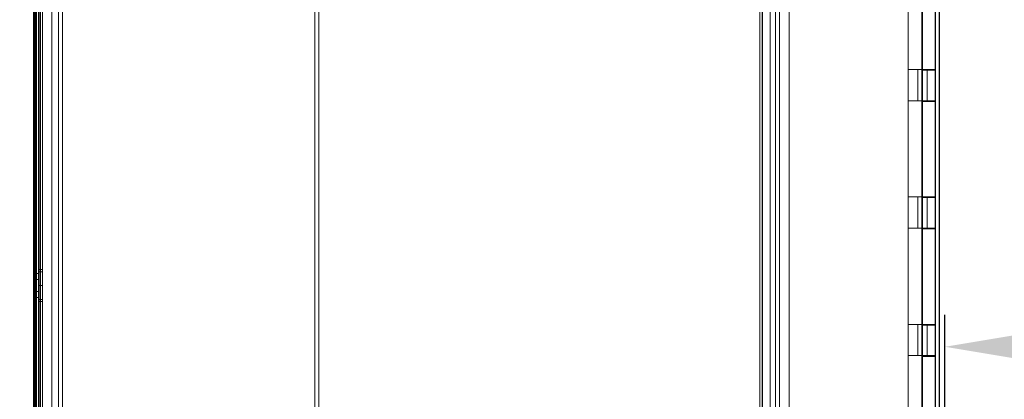
# Model space of a CAD drawing. Units: inches. Extents: x 97 to 271, y 0 to 190.
# Drawn here: x 210 to 218, y 124 to 127 of the extents above; entities that cross this region are included whole.
import ezdxf

# ---------------------------------------------------------------- set-up
doc = ezdxf.new("R2010")
doc.units = ezdxf.units.IN
doc.header["$LTSCALE"] = 6
doc.header["$MEASUREMENT"] = 0
doc.layers.add('DIMS-END', color=7, linetype='Continuous')
doc.layers.add('ENDVIEW', color=7, linetype='Continuous')
doc.layers.add('INSIDE BACK', color=123, linetype='Continuous', lineweight=9)
doc.styles.get("Standard").update_dxf_attribs({"font": 'arial.ttf'})
doc.dimstyles.get("Standard").update_dxf_attribs({"dimtxt": 1.3, "dimasz": 1.8, "dimexe": 0.25, "dimexo": 0.25, "dimgap": 0.09, "dimtad": 0, "dimtih": 1, "dimtoh": 1, "dimdec": 4, "dimzin": 0, "dimdsep": 46, "dimlunit": 5, "dimtxsty": 'Standard', "dimcen": 1, "dimadec": 0, "dimazin": 0, "dimtfac": 1, "dimtdec": 4, "dimtofl": 0, "dimtmove": 0, "dimatfit": 3, "dimfxl": 1, "dimfrac": 2, "dimtolj": 1, "dimtzin": 0, "dimarcsym": 0})

# ---------------------------------------------------------------- blocks, each defined once
blk = doc.blocks.new('HTPT 5R F 74H 35D 6_5-16TK STANDARD 08-23 146351_NEW Section_IMPORT_dwg_A$C565B6C03-flat-1-7035442-CASE _1_ X SEC PAGE _2_ R')
at = {"layer": 'INSIDE BACK', "flags": 128}
for points in [[(-27.9475, -79.1149), (-27.9475, -79.2399), (-27.9475, -79.1149), (-27.9475, -79.2399), (-27.9475, -79.1149), (-27.9475, -79.2399), (-27.9475, -79.1149), (-27.9475, -79.2399), (-27.9475, -79.1149), (-27.9475, -79.2399), (-27.9475, -79.1149), (-27.9475, -79.2399), (-27.9475, -79.1149), (-27.9475, -79.2399), (-27.9475, -79.1149), (-27.9475, -79.2399), (-27.9475, -79.1149), (-27.9475, -79.2399), (-27.9475, -79.1149), (-27.9475, -79.2399), (-27.9475, -79.1149), (-27.9475, -79.2399), (-27.9475, -79.1149), (-27.9475, -79.2399), (-27.9475, -79.1149), (-27.9475, -79.2399), (-27.9475, -79.1149), (-27.9475, -79.2399), (-27.9475, -79.1149), (-27.9475, -79.2399), (-27.9475, -79.1149), (-27.9475, -79.2399), (-27.9475, -79.1149), (-27.9475, -79.2399), (-27.9475, -79.1149), (-27.9475, -79.2399), (-27.9475, -79.1149), (-27.9475, -79.2399), (-27.9475, -79.1149), (-27.9475, -79.2399), (-27.9475, -79.1149), (-27.9475, -79.2399), (-27.9475, -79.1149), (-27.9475, -79.2399), (-27.9475, -79.1149), (-27.9475, -79.2399), (-27.9475, -79.1149), (-27.9475, -79.2399), (-27.9475, -79.1149), (-27.9475, -79.2399), (-27.9475, -79.1149), (-27.9475, -79.2399), (-27.9475, -79.1149), (-27.9475, -79.2399), (-27.9475, -79.1149), (-27.9475, -79.2399), (-27.9475, -79.1149), (-27.9475, -79.2399), (-27.9475, -79.1149), (-27.9475, -79.2399), (-27.9475, -79.1149), (-27.9475, -79.2399), (-27.9475, -79.1149), (-27.9475, -79.2399), (-27.9475, -79.1149), (-27.9475, -79.2399), (-27.9475, -79.1149), (-27.9475, -79.2399), (-27.9475, -79.1149), (-27.9475, -79.2399), (-27.9475, -79.1149), (-27.9475, -79.2399), (-27.9475, -79.1149), (-27.9475, -79.2399), (-27.9475, -79.1149), (-27.9475, -79.2399), (-27.9475, -79.1149), (-27.9475, -79.2399), (-27.9475, -79.1149), (-27.9475, -79.2399), (-27.9475, -79.1149), (-27.9475, -79.2399), (-27.9475, -79.1149), (-27.9475, -79.2399), (-27.9475, -79.1149), (-27.9475, -79.2399), (-27.9475, -79.1149), (-27.9475, -79.2399), (-27.9475, -79.1149), (-27.9475, -79.2399), (-27.9475, -79.1149), (-27.9475, -79.2399), (-27.9475, -79.1149), (-27.9475, -79.2399), (-27.9475, -79.1149), (-27.9475, -79.2399), (-27.9475, -79.1149), (-27.9475, -79.2399), (-27.9475, -79.1149), (-27.9475, -79.2399), (-27.9475, -79.1149), (-27.9475, -79.2399), (-27.9475, -79.1149), (-27.9475, -79.2399), (-27.9475, -79.1149), (-27.9475, -79.2399), (-27.9475, -79.1149), (-27.9475, -79.2399), (-27.9475, -79.1149), (-27.9475, -79.2399), (-27.9475, -79.1149), (-27.9475, -79.2399), (-27.9475, -79.1149), (-27.9475, -79.2399), (-27.9475, -79.1149), (-27.9475, -79.2399), (-27.9475, -79.1149), (-27.9475, -79.2399), (-27.9475, -79.1149), (-27.9475, -79.2399), (-27.9475, -79.1149), (-27.9475, -79.2399), (-27.9475, -79.1149), (-27.9475, -79.2399), (-27.9475, -79.1149), (-27.9475, -79.2399), (-27.9475, -79.1149), (-27.9475, -79.2399), (-27.9475, -79.1149), (-27.9475, -79.2399), (-27.9475, -79.1149), (-27.9475, -79.2399), (-27.9475, -79.1149), (-27.9475, -79.2399), (-27.9475, -79.1149), (-27.9475, -79.2399), (-27.9475, -79.1149), (-27.9475, -79.2399), (-27.9475, -79.1149), (-27.9475, -79.2399)], [(-27.9475, -79.6077), (-27.9475, -79.7327), (-27.9475, -79.6077), (-27.9475, -79.7327), (-27.9475, -79.6077), (-27.9475, -79.7327), (-27.9475, -79.6077), (-27.9475, -79.7327), (-27.9475, -79.6077), (-27.9475, -79.7327), (-27.9475, -79.6077), (-27.9475, -79.7327), (-27.9475, -79.6077), (-27.9475, -79.7327), (-27.9475, -79.6077), (-27.9475, -79.7327), (-27.9475, -79.6077), (-27.9475, -79.7327), (-27.9475, -79.6077), (-27.9475, -79.7327), (-27.9475, -79.6077), (-27.9475, -79.7327), (-27.9475, -79.6077), (-27.9475, -79.7327), (-27.9475, -79.6077), (-27.9475, -79.7327), (-27.9475, -79.6077), (-27.9475, -79.7327), (-27.9475, -79.6077), (-27.9475, -79.7327), (-27.9475, -79.6077), (-27.9475, -79.7327), (-27.9475, -79.6077), (-27.9475, -79.7327), (-27.9475, -79.6077), (-27.9475, -79.7327), (-27.9475, -79.6077), (-27.9475, -79.7327), (-27.9475, -79.6077), (-27.9475, -79.7327), (-27.9475, -79.6077), (-27.9475, -79.7327), (-27.9475, -79.6077), (-27.9475, -79.7327), (-27.9475, -79.6077), (-27.9475, -79.7327), (-27.9475, -79.6077), (-27.9475, -79.7327), (-27.9475, -79.6077), (-27.9475, -79.7327), (-27.9475, -79.6077), (-27.9475, -79.7327), (-27.9475, -79.6077), (-27.9475, -79.7327), (-27.9475, -79.6077), (-27.9475, -79.7327), (-27.9475, -79.6077), (-27.9475, -79.7327), (-27.9475, -79.6077), (-27.9475, -79.7327), (-27.9475, -79.6077), (-27.9475, -79.7327), (-27.9475, -79.6077), (-27.9475, -79.7327), (-27.9475, -79.6077), (-27.9475, -79.7327), (-27.9475, -79.6077), (-27.9475, -79.7327), (-27.9475, -79.6077), (-27.9475, -79.7327), (-27.9475, -79.6077), (-27.9475, -79.7327), (-27.9475, -79.6077), (-27.9475, -79.7327), (-27.9475, -79.6077), (-27.9475, -79.7327), (-27.9475, -79.6077), (-27.9475, -79.7327), (-27.9475, -79.6077), (-27.9475, -79.7327), (-27.9475, -79.6077), (-27.9475, -79.7327), (-27.9475, -79.6077), (-27.9475, -79.7327), (-27.9475, -79.6077), (-27.9475, -79.7327), (-27.9475, -79.6077), (-27.9475, -79.7327), (-27.9475, -79.6077), (-27.9475, -79.7327), (-27.9475, -79.6077), (-27.9475, -79.7327), (-27.9475, -79.6077), (-27.9475, -79.7327), (-27.9475, -79.6077), (-27.9475, -79.7327), (-27.9475, -79.6077), (-27.9475, -79.7327), (-27.9475, -79.6077), (-27.9475, -79.7327), (-27.9475, -79.6077), (-27.9475, -79.7327), (-27.9475, -79.6077), (-27.9475, -79.7327), (-27.9475, -79.6077), (-27.9475, -79.7327), (-27.9475, -79.6077), (-27.9475, -79.7327), (-27.9475, -79.6077), (-27.9475, -79.7327), (-27.9475, -79.6077), (-27.9475, -79.7327), (-27.9475, -79.6077), (-27.9475, -79.7327), (-27.9475, -79.6077), (-27.9475, -79.7327), (-27.9475, -79.6077), (-27.9475, -79.7327), (-27.9475, -79.6077), (-27.9475, -79.7327), (-27.9475, -79.6077), (-27.9475, -79.7327), (-27.9475, -79.6077), (-27.9475, -79.7327), (-27.9475, -79.6077), (-27.9475, -79.7327), (-27.9475, -79.6077), (-27.9475, -79.7327), (-27.9475, -79.6077), (-27.9475, -79.7327), (-27.9475, -79.6077), (-27.9475, -79.7327), (-27.9475, -79.6077), (-27.9475, -79.7327), (-27.9475, -79.6077), (-27.9475, -79.7327), (-27.9475, -79.6077), (-27.9475, -79.7327), (-27.9475, -79.6077), (-27.9475, -79.7327)], [(-27.9475, -80.1004), (-27.9475, -80.2254), (-27.9475, -80.1004), (-27.9475, -80.2254), (-27.9475, -80.1004), (-27.9475, -80.2254), (-27.9475, -80.1004), (-27.9475, -80.2254), (-27.9475, -80.1004), (-27.9475, -80.2254), (-27.9475, -80.1004), (-27.9475, -80.2254), (-27.9475, -80.1004), (-27.9475, -80.2254), (-27.9475, -80.1004), (-27.9475, -80.2254), (-27.9475, -80.1004), (-27.9475, -80.2254), (-27.9475, -80.1004), (-27.9475, -80.2254), (-27.9475, -80.1004), (-27.9475, -80.2254), (-27.9475, -80.1004), (-27.9475, -80.2254), (-27.9475, -80.1004), (-27.9475, -80.2254), (-27.9475, -80.1004), (-27.9475, -80.2254), (-27.9475, -80.1004), (-27.9475, -80.2254), (-27.9475, -80.1004), (-27.9475, -80.2254), (-27.9475, -80.1004), (-27.9475, -80.2254), (-27.9475, -80.1004), (-27.9475, -80.2254), (-27.9475, -80.1004), (-27.9475, -80.2254), (-27.9475, -80.1004), (-27.9475, -80.2254), (-27.9475, -80.1004), (-27.9475, -80.2254), (-27.9475, -80.1004), (-27.9475, -80.2254), (-27.9475, -80.1004), (-27.9475, -80.2254), (-27.9475, -80.1004), (-27.9475, -80.2254), (-27.9475, -80.1004), (-27.9475, -80.2254), (-27.9475, -80.1004), (-27.9475, -80.2254), (-27.9475, -80.1004), (-27.9475, -80.2254), (-27.9475, -80.1004), (-27.9475, -80.2254), (-27.9475, -80.1004), (-27.9475, -80.2254), (-27.9475, -80.1004), (-27.9475, -80.2254), (-27.9475, -80.1004), (-27.9475, -80.2254), (-27.9475, -80.1004), (-27.9475, -80.2254), (-27.9475, -80.1004), (-27.9475, -80.2254), (-27.9475, -80.1004), (-27.9475, -80.2254), (-27.9475, -80.1004), (-27.9475, -80.2254), (-27.9475, -80.1004), (-27.9475, -80.2254), (-27.9475, -80.1004), (-27.9475, -80.2254), (-27.9475, -80.1004), (-27.9475, -80.2254), (-27.9475, -80.1004), (-27.9475, -80.2254), (-27.9475, -80.1004), (-27.9475, -80.2254), (-27.9475, -80.1004), (-27.9475, -80.2254), (-27.9475, -80.1004), (-27.9475, -80.2254), (-27.9475, -80.1004), (-27.9475, -80.2254), (-27.9475, -80.1004), (-27.9475, -80.2254), (-27.9475, -80.1004), (-27.9475, -80.2254), (-27.9475, -80.1004), (-27.9475, -80.2254), (-27.9475, -80.1004), (-27.9475, -80.2254), (-27.9475, -80.1004), (-27.9475, -80.2254), (-27.9475, -80.1004), (-27.9475, -80.2254), (-27.9475, -80.1004), (-27.9475, -80.2254), (-27.9475, -80.1004), (-27.9475, -80.2254), (-27.9475, -80.1004), (-27.9475, -80.2254), (-27.9475, -80.1004), (-27.9475, -80.2254), (-27.9475, -80.1004), (-27.9475, -80.2254), (-27.9475, -80.1004), (-27.9475, -80.2254), (-27.9475, -80.1004), (-27.9475, -80.2254), (-27.9475, -80.1004), (-27.9475, -80.2254), (-27.9475, -80.1004), (-27.9475, -80.2254), (-27.9475, -80.1004), (-27.9475, -80.2254), (-27.9475, -80.1004), (-27.9475, -80.2254), (-27.9475, -80.1004), (-27.9475, -80.2254), (-27.9475, -80.1004), (-27.9475, -80.2254), (-27.9475, -80.1004), (-27.9475, -80.2254), (-27.9475, -80.1004), (-27.9475, -80.2254), (-27.9475, -80.1004), (-27.9475, -80.2254), (-27.9475, -80.1004), (-27.9475, -80.2254), (-27.9475, -80.1004), (-27.9475, -80.2254), (-27.9475, -80.1004), (-27.9475, -80.2254), (-27.9475, -80.1004), (-27.9475, -80.2254), (-27.9475, -80.1004), (-27.9475, -80.2254)], [(-27.9475, -80.5931), (-27.9475, -80.7181), (-27.9475, -80.5931), (-27.9475, -80.7181), (-27.9475, -80.5931), (-27.9475, -80.7181), (-27.9475, -80.5931), (-27.9475, -80.7181), (-27.9475, -80.5931), (-27.9475, -80.7181), (-27.9475, -80.5931), (-27.9475, -80.7181), (-27.9475, -80.5931), (-27.9475, -80.7181), (-27.9475, -80.5931), (-27.9475, -80.7181), (-27.9475, -80.5931), (-27.9475, -80.7181), (-27.9475, -80.5931), (-27.9475, -80.7181), (-27.9475, -80.5931), (-27.9475, -80.7181), (-27.9475, -80.5931), (-27.9475, -80.7181), (-27.9475, -80.5931), (-27.9475, -80.7181), (-27.9475, -80.5931), (-27.9475, -80.7181), (-27.9475, -80.5931), (-27.9475, -80.7181), (-27.9475, -80.5931), (-27.9475, -80.7181), (-27.9475, -80.5931), (-27.9475, -80.7181), (-27.9475, -80.5931), (-27.9475, -80.7181), (-27.9475, -80.5931), (-27.9475, -80.7181), (-27.9475, -80.5931), (-27.9475, -80.7181), (-27.9475, -80.5931), (-27.9475, -80.7181), (-27.9475, -80.5931), (-27.9475, -80.7181), (-27.9475, -80.5931), (-27.9475, -80.7181), (-27.9475, -80.5931), (-27.9475, -80.7181), (-27.9475, -80.5931), (-27.9475, -80.7181), (-27.9475, -80.5931), (-27.9475, -80.7181), (-27.9475, -80.5931), (-27.9475, -80.7181), (-27.9475, -80.5931), (-27.9475, -80.7181), (-27.9475, -80.5931), (-27.9475, -80.7181), (-27.9475, -80.5931), (-27.9475, -80.7181), (-27.9475, -80.5931), (-27.9475, -80.7181), (-27.9475, -80.5931), (-27.9475, -80.7181), (-27.9475, -80.5931), (-27.9475, -80.7181), (-27.9475, -80.5931), (-27.9475, -80.7181), (-27.9475, -80.5931), (-27.9475, -80.7181), (-27.9475, -80.5931), (-27.9475, -80.7181), (-27.9475, -80.5931), (-27.9475, -80.7181), (-27.9475, -80.5931), (-27.9475, -80.7181), (-27.9475, -80.5931), (-27.9475, -80.7181), (-27.9475, -80.5931), (-27.9475, -80.7181), (-27.9475, -80.5931), (-27.9475, -80.7181), (-27.9475, -80.5931), (-27.9475, -80.7181), (-27.9475, -80.5931), (-27.9475, -80.7181), (-27.9475, -80.5931), (-27.9475, -80.7181), (-27.9475, -80.5931), (-27.9475, -80.7181), (-27.9475, -80.5931), (-27.9475, -80.7181), (-27.9475, -80.5931), (-27.9475, -80.7181), (-27.9475, -80.5931), (-27.9475, -80.7181), (-27.9475, -80.5931), (-27.9475, -80.7181), (-27.9475, -80.5931), (-27.9475, -80.7181), (-27.9475, -80.5931), (-27.9475, -80.7181), (-27.9475, -80.5931), (-27.9475, -80.7181), (-27.9475, -80.5931), (-27.9475, -80.7181), (-27.9475, -80.5931), (-27.9475, -80.7181), (-27.9475, -80.5931), (-27.9475, -80.7181), (-27.9475, -80.5931), (-27.9475, -80.7181), (-27.9475, -80.5931), (-27.9475, -80.7181), (-27.9475, -80.5931), (-27.9475, -80.7181), (-27.9475, -80.5931), (-27.9475, -80.7181), (-27.9475, -80.5931), (-27.9475, -80.7181), (-27.9475, -80.5931), (-27.9475, -80.7181), (-27.9475, -80.5931), (-27.9475, -80.7181), (-27.9475, -80.5931), (-27.9475, -80.7181), (-27.9475, -80.5931), (-27.9475, -80.7181), (-27.9475, -80.5931), (-27.9475, -80.7181), (-27.9475, -80.5931), (-27.9475, -80.7181), (-27.9475, -80.5931), (-27.9475, -80.7181), (-27.9475, -80.5931), (-27.9475, -80.7181), (-27.9475, -80.5931), (-27.9475, -80.7181), (-27.9475, -80.5931), (-27.9475, -80.7181)]]:
    blk.add_lwpolyline(points, close=True, dxfattribs=at)
blk = doc.blocks.new('*D183')
at = {"layer": 'DIMS-END', "color": 0, "lineweight": -2, "transparency": 16777216}
for p, q in [((210.2961, 179.7405), (190.6828, 179.7405)), ((190.9328, 177.9405), (190.9328, 150.259)), ((190.9328, 107.5298), (190.9328, 142.2071)), ((214.062, 105.7298), (190.6828, 105.7298))]:
    blk.add_line(p, q, dxfattribs=at)
at = {"layer": 'DIMS-END', "color": 0, "transparency": 16777216}
for points in [[(190.6328, 177.9405), (191.2328, 177.9405), (190.9328, 179.7405)], [(190.6328, 107.5298), (191.2328, 107.5298), (190.9328, 105.7298)]]:
    blk.add_solid(points, dxfattribs=at)
at = {"layer": 'DIMS-END', "color": 0, "transparency": 16777216, "insert": (190.9328, 146.233), "char_height": 1.3, "attachment_point": 5}
blk.add_mtext('\\A1;74 in\\P [188.0 cm]\\PCASE\\PHEIGHT', dxfattribs=at)
blk = doc.blocks.new('*D184')
at = {"layer": 'DIMS-END', "color": 0, "lineweight": -2, "transparency": 16777216}
for p, q in [((217.7272, 137.2842), (200.7122, 137.2842)), ((200.9622, 135.4842), (200.9622, 133.265)), ((200.9622, 122.8195), (200.9622, 125.1901)), ((217.2939, 121.0195), (200.7122, 121.0195))]:
    blk.add_line(p, q, dxfattribs=at)
at = {"layer": 'DIMS-END', "color": 0, "transparency": 16777216}
for points in [[(200.6622, 135.4842), (201.2622, 135.4842), (200.9622, 137.2842)], [(200.6622, 122.8195), (201.2622, 122.8195), (200.9622, 121.0195)]]:
    blk.add_solid(points, dxfattribs=at)
at = {"layer": 'DIMS-END', "color": 0, "transparency": 16777216, "insert": (200.9622, 129.2275), "char_height": 1.3, "attachment_point": 5}
blk.add_mtext('\\A1;16 1/4 in\\P [41.3 cm]\\PINTERIOR\\PHEIGHT', dxfattribs=at)
blk = doc.blocks.new('*D187')
at = {"layer": 'DIMS-END', "color": 0, "lineweight": -2, "transparency": 16777216}
for p, q in [((217.5209, 121.1754), (217.5209, 124.4932)), ((240.5504, 123.2966), (240.5504, 124.4932)), ((219.3209, 124.2432), (224.8114, 124.2432)), ((238.7504, 124.2432), (232.8472, 124.2432))]:
    blk.add_line(p, q, dxfattribs=at)
at = {"layer": 'DIMS-END', "color": 0, "transparency": 16777216}
for points in [[(219.3209, 124.5432), (219.3209, 123.9432), (217.5209, 124.2432)], [(238.7504, 124.5432), (238.7504, 123.9432), (240.5504, 124.2432)]]:
    blk.add_solid(points, dxfattribs=at)
at = {"layer": 'DIMS-END', "color": 0, "transparency": 16777216, "insert": (228.8293, 124.2432), "char_height": 1.3, "attachment_point": 5}
blk.add_mtext('\\A1;23 in\\P [58.5 cm]', dxfattribs=at)

msp = doc.modelspace()

# ---------------------------------------------------------------- linework, layer by layer
at = {"layer": 'ENDVIEW', "lineweight": 9, "flags": 128}
for points in [[(210.41153, 180.16694), (210.41153, 112.13163), (245.79536, 112.13163), (245.79536, 126.47092), (245.79536, 112.13163), (210.41153, 112.13163), (210.41153, 180.17012)], [(239.09792, 180.16278), (210.42551, 180.16278), (210.42551, 112.10129), (245.81012, 112.10129), (245.81012, 126.44524)], [(229.13309, 137.37143), (232.16294, 140.40127), (232.07312, 140.49109), (232.09893, 140.5169), (232.20288, 140.41295), (232.28101, 140.49109), (233.68301, 140.49109), (233.68301, 145.5231), (210.68051, 145.5231), (210.68051, 145.39609), (210.5535, 145.39609), (210.5535, 117.14929), (210.71701, 117.14929), (210.71701, 117.11279), (210.53351, 117.11279), (210.53351, 112.22329)], [(210.41909, 112.64858), (210.41909, 145.07335)], [(210.41909, 145.07335), (210.41909, 112.64858)], [(210.44884, 112.64858), (210.44884, 145.07335), (210.44884, 112.64858), (210.44884, 145.07335)], [(210.45197, 145.07335), (210.45197, 112.64858)], [(210.48172, 112.64858), (210.48172, 145.07335), (210.45197, 145.07335), (210.45197, 112.64858), (210.45197, 145.07335), (210.48172, 145.07335), (210.48172, 112.64858)], [(210.45197, 112.64858), (210.45197, 145.07335), (210.45197, 112.64858)], [(210.48172, 112.64858), (210.48172, 145.07335), (210.48172, 112.64858)], [(210.60651, 112.25329), (210.60651, 140.41229), (211.60651, 140.41229), (211.60651, 139.41229), (212.60651, 139.41229)], [(212.57651, 139.95129), (212.57651, 140.08166), (212.60651, 140.08166), (212.60651, 113.14929), (210.60651, 113.14929)], [(212.60651, 140.06604), (212.63651, 140.06604), (212.63651, 118.83686), (212.60651, 118.83686)], [(210.42551, 112.13329), (210.42551, 139.87854), (210.45551, 139.87854), (210.45551, 112.13329), (210.45945, 112.60132), (210.48945, 112.60132), (210.48945, 112.13329)], [(210.60651, 139.89416), (210.63651, 139.89416), (210.63651, 112.25329)], [(216.09801, 119.11279), (215.91451, 119.11279), (215.91451, 119.14929), (216.07803, 119.14929), (216.07803, 137.30809), (215.91451, 137.30809), (215.91451, 137.34459), (216.09801, 137.34459)], [(217.44751, 119.22939), (217.44751, 137.30853), (216.09851, 137.30853), (216.19802, 137.31004), (216.20309, 137.31004), (216.2183, 137.31004), (216.24196, 137.31004), (216.27237, 137.31004), (216.30533, 137.31004), (216.25886, 137.31004), (216.21407, 137.31004), (216.17436, 137.31004), (216.14057, 137.31004), (216.11522, 137.31004), (216.10001, 137.31004), (216.09494, 137.31004), (216.09494, 119.237)], [(216.19802, 119.237), (216.19802, 137.31004), (216.09494, 137.31004), (216.09494, 119.237)], [(216.19802, 119.237), (216.19802, 137.31004), (216.20309, 137.31004), (216.2183, 137.31004), (216.24196, 137.31004), (216.27237, 137.31004), (216.30533, 137.31004), (216.25886, 137.31004), (216.21407, 137.31004), (216.17436, 137.31004), (216.14057, 137.31004), (216.11522, 137.31004), (216.10001, 137.31004), (216.09494, 137.31004), (216.09494, 119.237)], [(216.19802, 119.237), (216.19802, 137.31004), (216.09494, 137.31004), (216.09494, 119.237)], [(216.19802, 137.31004), (216.09851, 137.30853), (216.09851, 119.22939)], [(216.19802, 119.237), (216.19802, 137.30853), (216.19802, 119.22939)], [(217.34451, 119.22939), (217.34451, 137.30853), (217.44345, 137.31004), (217.34037, 137.31004)], [(217.44345, 119.237), (217.44345, 137.31004), (217.44345, 136.10517), (217.44345, 135.35572), (217.44345, 135.11153), (217.44345, 134.36123), (217.44345, 134.11705), (217.34451, 134.11471), (217.44751, 134.11471), (217.34037, 134.11705), (217.34037, 134.36123), (217.34037, 135.11153)], [(217.34037, 119.237), (217.34037, 137.31004)], [(217.44345, 119.237), (217.44345, 137.31004), (217.44751, 136.10403), (217.34451, 136.10403), (217.44345, 136.10517), (217.34037, 136.10517), (217.34037, 137.31004), (217.34037, 119.237)], [(217.44394, 137.20611), (217.44394, 119.34137), (217.44394, 137.20611)], [(217.44801, 119.33339), (217.44801, 137.20409)], [(217.47495, 137.2031), (217.47495, 119.34137), (217.47495, 137.20611)], [(217.47801, 137.20409), (217.47801, 119.33339)], [(217.44345, 123.42447), (217.44345, 124.17392), (217.44345, 124.41811), (217.44345, 125.1684), (217.44345, 125.41259), (217.44345, 126.16289), (217.44345, 126.40707), (217.44345, 127.15652), (217.44345, 127.40155), (217.44345, 128.151), (217.44345, 128.39603), (217.44345, 129.14549), (217.44345, 129.38967), (217.44345, 130.13997), (217.44345, 130.38415), (217.44345, 131.1336), (217.44345, 131.37863), (217.44345, 132.12809), (217.44345, 132.37312), (217.44345, 133.12257), (217.44345, 133.36675), (217.44345, 134.11705)], [(217.23306, 123.42447), (217.23306, 124.17392), (217.23306, 124.41811), (217.23306, 125.1684), (217.23306, 125.41259), (217.23306, 126.16289), (217.23306, 126.40707), (217.23306, 127.15652), (217.23306, 127.40155), (217.23306, 128.151), (217.23306, 128.39603), (217.23306, 129.14549), (217.23306, 129.38967), (217.23306, 130.13997), (217.23306, 130.38415), (217.23306, 131.1336), (217.23306, 131.37863), (217.23306, 132.12809)], [(217.23306, 132.12809), (217.23306, 131.37863), (217.23306, 131.1336), (217.23306, 130.38415), (217.23306, 130.13997), (217.23306, 129.38967), (217.23306, 129.14549), (217.23306, 128.39603), (217.23306, 128.151), (217.23306, 127.40155), (217.23306, 127.15652), (217.23306, 126.40707), (217.23306, 126.16289), (217.23306, 125.41259), (217.23306, 125.1684), (217.23306, 124.41811), (217.23306, 124.17392), (217.23306, 123.42447)], [(217.23306, 123.42447), (217.23306, 124.17392), (217.23306, 124.41811), (217.23306, 125.1684), (217.23306, 125.41259), (217.23306, 126.16289), (217.23306, 126.40707), (217.23306, 127.15652), (217.23306, 127.40155), (217.23306, 128.151), (217.23306, 128.39603), (217.23306, 129.14549), (217.23306, 129.38967), (217.23306, 130.13997), (217.23306, 130.38415), (217.23306, 131.1336), (217.23306, 131.37863), (217.23306, 132.12809)], [(217.23306, 132.12809), (217.23306, 131.37863), (217.23306, 131.1336), (217.23306, 130.38415), (217.23306, 130.13997), (217.23306, 129.38967), (217.23306, 129.14549), (217.23306, 128.39603), (217.23306, 128.151), (217.23306, 127.40155), (217.23306, 127.15652), (217.23306, 126.40707), (217.23306, 126.16289), (217.23306, 125.41259), (217.23306, 125.1684), (217.23306, 124.41811), (217.23306, 124.17392), (217.23306, 123.42447)], [(217.44345, 123.42447), (217.44345, 124.17392), (217.44345, 124.41811), (217.44345, 125.1684), (217.44345, 125.41259), (217.44345, 126.16289), (217.44345, 126.40707), (217.44345, 127.15652), (217.44345, 127.40155), (217.44345, 128.151), (217.44345, 128.39603), (217.44345, 129.14549), (217.44345, 129.38967), (217.44345, 130.13997), (217.44345, 130.38415), (217.44345, 131.1336), (217.44345, 131.37863), (217.44345, 132.12809)], [(217.34037, 127.15652), (217.34037, 126.40707), (217.34037, 126.16289), (217.3353, 126.16289), (217.32009, 126.16289), (217.29643, 126.16289), (217.26601, 126.16289), (217.23306, 126.16289), (217.27953, 126.16289), (217.32431, 126.16289), (217.36402, 126.16289), (217.39782, 126.16289), (217.42317, 126.16289), (217.43838, 126.16289), (217.44345, 126.16289), (217.34037, 126.16289), (217.34037, 125.41259), (217.34037, 125.1684), (217.3353, 125.1684), (217.32009, 125.1684), (217.29643, 125.1684), (217.26601, 125.1684), (217.23306, 125.1684), (217.27953, 125.1684), (217.32431, 125.1684), (217.36402, 125.1684), (217.39782, 125.1684), (217.42317, 125.1684), (217.43838, 125.1684), (217.44345, 125.1684), (217.34037, 125.1684), (217.34037, 124.41811), (217.34037, 124.17392), (217.3353, 124.17392), (217.32009, 124.17392), (217.29643, 124.17392), (217.26601, 124.17392), (217.23306, 124.17392), (217.27953, 124.17392), (217.32431, 124.17392), (217.36402, 124.17392), (217.39782, 124.17392), (217.42317, 124.17392), (217.43838, 124.17392), (217.44345, 124.17392), (217.34037, 124.17392), (217.34037, 123.42447)], [(217.44345, 126.16289), (217.34451, 126.15743), (217.44751, 126.15743), (217.34037, 126.16289), (217.34037, 126.40707), (217.34037, 127.15652)], [(217.44345, 126.40707), (217.34037, 126.40707), (217.44345, 126.40707), (217.43838, 126.40707), (217.42317, 126.40707), (217.39782, 126.40707), (217.36402, 126.40707), (217.32431, 126.40707), (217.27953, 126.40707), (217.23306, 126.40707), (217.26601, 126.40707), (217.29643, 126.40707), (217.32009, 126.40707), (217.3353, 126.40707), (217.34451, 126.40209), (217.44751, 126.40209), (217.43838, 126.40707), (217.42317, 126.40707), (217.39782, 126.40707), (217.36402, 126.40707), (217.32431, 126.40707), (217.27953, 126.40707), (217.23306, 126.40707), (217.26601, 126.40707), (217.29643, 126.40707), (217.32009, 126.40707), (217.3353, 126.40707), (217.34037, 126.40707), (217.44345, 126.40707), (217.34037, 126.40707)], [(217.44345, 125.1684), (217.34451, 125.16277), (217.44751, 125.16277), (217.34037, 125.1684), (217.34037, 125.41259), (217.34037, 126.16289)], [(217.44345, 125.41259), (217.34037, 125.41259), (217.44345, 125.41259), (217.43838, 125.41259), (217.42317, 125.41259), (217.39782, 125.41259), (217.36402, 125.41259), (217.32431, 125.41259), (217.27953, 125.41259), (217.23306, 125.41259), (217.26601, 125.41259), (217.29643, 125.41259), (217.32009, 125.41259), (217.3353, 125.41259), (217.34451, 125.40743), (217.44751, 125.40743), (217.43838, 125.41259), (217.42317, 125.41259), (217.39782, 125.41259), (217.36402, 125.41259), (217.32431, 125.41259), (217.27953, 125.41259), (217.23306, 125.41259), (217.26601, 125.41259), (217.29643, 125.41259), (217.32009, 125.41259), (217.3353, 125.41259), (217.34037, 125.41259), (217.44345, 125.41259), (217.34037, 125.41259)], [(217.44345, 124.17392), (217.34451, 124.16811), (217.44751, 124.16811), (217.34037, 124.17392), (217.34037, 124.41811), (217.34037, 125.1684)], [(210.45197, 124.82939), (210.48172, 124.82939), (210.45197, 124.82939), (210.48172, 124.82939)], [(210.45197, 124.61333), (210.48172, 124.61333), (210.45197, 124.61333), (210.48172, 124.61333)], [(217.44345, 124.41811), (217.34037, 124.41811), (217.44345, 124.41811), (217.43838, 124.41811), (217.42317, 124.41811), (217.39782, 124.41811), (217.36402, 124.41811), (217.32431, 124.41811), (217.27953, 124.41811), (217.23306, 124.41811), (217.26601, 124.41811), (217.29643, 124.41811), (217.32009, 124.41811), (217.3353, 124.41811), (217.34451, 124.41277), (217.44751, 124.41277), (217.43838, 124.41811), (217.42317, 124.41811), (217.39782, 124.41811), (217.36402, 124.41811), (217.32431, 124.41811), (217.27953, 124.41811), (217.23306, 124.41811), (217.26601, 124.41811), (217.29643, 124.41811), (217.32009, 124.41811), (217.3353, 124.41811), (217.34037, 124.41811), (217.44345, 124.41811), (217.34037, 124.41811)], [(217.34037, 124.17392), (217.34037, 123.42447)]]:
    msp.add_lwpolyline(points, dxfattribs=at)
for points in [[(210.41153, 180.17012), (210.41153, 112.13163), (245.79536, 112.13163), (210.41153, 112.13163)], [(210.44884, 145.57279), (210.44884, 145.07335), (210.44884, 112.64858), (210.44884, 145.07335), (210.44884, 145.57279), (210.44884, 145.57436), (210.4504, 145.57436), (210.45197, 145.57436), (210.45197, 145.57279), (210.45197, 145.57436), (210.4504, 145.57436), (210.44884, 145.57436)], [(210.43475, 145.07335), (210.43475, 112.64858)], [(210.46606, 145.07335), (210.46606, 112.64858)], [(216.15662, 137.31004), (216.15662, 119.237)], [(216.22928, 137.31004), (216.22928, 119.237)], [(216.30533, 137.31004), (217.23306, 137.31004), (216.30533, 137.31004), (216.30533, 119.237), (216.30533, 137.31004), (217.23306, 137.31004)], [(216.30533, 119.237), (216.30533, 137.31004), (216.30533, 119.237), (217.23306, 119.237), (216.30533, 119.237), (217.23306, 119.237)], [(217.3091, 126.16289), (217.3091, 126.40707)], [(217.38177, 126.16289), (217.38177, 126.40707)], [(217.23306, 126.16289), (217.26601, 126.16289), (217.29643, 126.16289), (217.32009, 126.16289), (217.3353, 126.16289), (217.34037, 126.16289), (217.44345, 126.16289), (217.43838, 126.16289), (217.42317, 126.16289), (217.39782, 126.16289), (217.36402, 126.16289), (217.32431, 126.16289), (217.27953, 126.16289)], [(217.3091, 125.1684), (217.3091, 125.41259)], [(217.38177, 125.1684), (217.38177, 125.41259)], [(217.23306, 125.1684), (217.26601, 125.1684), (217.29643, 125.1684), (217.32009, 125.1684), (217.3353, 125.1684), (217.34037, 125.1684), (217.44345, 125.1684), (217.43838, 125.1684), (217.42317, 125.1684), (217.39782, 125.1684), (217.36402, 125.1684), (217.32431, 125.1684), (217.27953, 125.1684)], [(210.41909, 124.62742), (210.44884, 124.62742), (210.44884, 124.63525), (210.44884, 124.6556), (210.44884, 124.68535), (210.44884, 124.72136), (210.44884, 124.75737), (210.44884, 124.78869), (210.44884, 124.80904), (210.44884, 124.8153), (210.41909, 124.8153), (210.41909, 124.80904), (210.41909, 124.78869), (210.41909, 124.75737), (210.41909, 124.72136), (210.41909, 124.68535), (210.41909, 124.6556), (210.41909, 124.63525), (210.41909, 124.62742), (210.41909, 124.63525), (210.41909, 124.6556), (210.41909, 124.68535), (210.41909, 124.72136), (210.41909, 124.75737), (210.41909, 124.78869), (210.41909, 124.80904), (210.41909, 124.8153), (210.44884, 124.8153), (210.44884, 124.80904), (210.44884, 124.78869), (210.44884, 124.75737), (210.44884, 124.72136), (210.44884, 124.68535), (210.44884, 124.6556), (210.44884, 124.63525), (210.44884, 124.62742), (210.41909, 124.62742), (210.41909, 124.63525), (210.41909, 124.6556), (210.41909, 124.68535), (210.41909, 124.72136), (210.41909, 124.75737), (210.41909, 124.78869), (210.41909, 124.80904), (210.41909, 124.8153), (210.41909, 124.80904), (210.41909, 124.78869), (210.41909, 124.75737), (210.41909, 124.72136), (210.41909, 124.68535), (210.41909, 124.6556), (210.41909, 124.63525)], [(210.44884, 124.8153), (210.44884, 124.80904), (210.44884, 124.78869), (210.44884, 124.75737), (210.44884, 124.72136), (210.44884, 124.68535), (210.44884, 124.6556), (210.44884, 124.63525), (210.44884, 124.62742), (210.44884, 124.63525), (210.44884, 124.6556), (210.44884, 124.68535), (210.44884, 124.72136), (210.44884, 124.75737), (210.44884, 124.78869), (210.44884, 124.80904)], [(210.48172, 124.84661), (210.45197, 124.84661), (210.48172, 124.84661), (210.48172, 124.83722), (210.48172, 124.8106), (210.48172, 124.7699), (210.48172, 124.72136), (210.48172, 124.7699), (210.48172, 124.8106), (210.48172, 124.83722)], [(210.45197, 124.84661), (210.45197, 124.83722), (210.45197, 124.8106), (210.45197, 124.7699), (210.45197, 124.72136), (210.45197, 124.7699), (210.45197, 124.8106), (210.45197, 124.83722)], [(210.45197, 124.72136), (210.45197, 124.67439), (210.45197, 124.63369), (210.45197, 124.60707), (210.45197, 124.59611), (210.45197, 124.60707), (210.45197, 124.63369), (210.45197, 124.67439), (210.45197, 124.72136), (210.45197, 124.67439), (210.45197, 124.63369), (210.45197, 124.60707), (210.45197, 124.59611), (210.45197, 124.60707), (210.45197, 124.63369), (210.45197, 124.67439), (210.45197, 124.72136), (210.45197, 124.7699), (210.45197, 124.8106), (210.45197, 124.83722), (210.45197, 124.8106), (210.45197, 124.7699)], [(210.48172, 124.72136), (210.45197, 124.72136), (210.48172, 124.72136), (210.48172, 124.67439), (210.48172, 124.63369), (210.48172, 124.60707), (210.48172, 124.59611), (210.48172, 124.60707), (210.48172, 124.63369), (210.48172, 124.67439), (210.48172, 124.72136), (210.48172, 124.67439), (210.48172, 124.63369), (210.48172, 124.60707), (210.48172, 124.59611), (210.48172, 124.60707), (210.48172, 124.63369), (210.48172, 124.67439), (210.48172, 124.72136), (210.45197, 124.72136), (210.48172, 124.72136), (210.48172, 124.7699), (210.48172, 124.8106), (210.48172, 124.83722), (210.48172, 124.8106), (210.48172, 124.7699)], [(210.41909, 124.76833), (210.44884, 124.76833), (210.41909, 124.76833), (210.44884, 124.76833)], [(210.41909, 124.67439), (210.44884, 124.67439), (210.41909, 124.67439), (210.44884, 124.67439)], [(210.48172, 124.59611), (210.45197, 124.59611)], [(217.3091, 124.17392), (217.3091, 124.41811)], [(217.38177, 124.17392), (217.38177, 124.41811)], [(217.23306, 124.17392), (217.26601, 124.17392), (217.29643, 124.17392), (217.32009, 124.17392), (217.3353, 124.17392), (217.34037, 124.17392), (217.44345, 124.17392), (217.43838, 124.17392), (217.42317, 124.17392), (217.39782, 124.17392), (217.36402, 124.17392), (217.32431, 124.17392), (217.27953, 124.17392)]]:
    msp.add_lwpolyline(points, close=True, dxfattribs=at)

# ---------------------------------------------------------------- block references
at = {"layer": 'ENDVIEW'}
msp.add_blockref('HTPT 5R F 74H 35D 6_5-16TK STANDARD 08-23 146351_NEW Section_IMPORT_dwg_A$C565B6C03-flat-1-7035442-CASE _1_ X SEC PAGE _2_ R', (245.42551, 205.72979), dxfattribs=at)

# ---------------------------------------------------------------- dimensions: what is measured, and where the dimension line sits
at = {"layer": 'DIMS-END'}
for base, p1, p2, text, picture, middle in [((190.93283, 105.72979), (210.54608, 179.74049), (214.31201, 105.72979), '<>\\PCASE\\PHEIGHT', '*D183', (190.93283, 146.23305)), ((200.96216, 121.01952), (217.97716, 137.28423), (217.54389, 121.01952), '<>\\PINTERIOR\\PHEIGHT', '*D184', (200.96216, 129.22752))]:
    dim = msp.add_linear_dim(base=base, p1=p1, p2=p2, angle=90, text=text, dimstyle='Standard', override={"dimpost": ' in\\X'}, dxfattribs=at)
    dim.commit()
    dim.dimension.update_dxf_attribs({"geometry": picture, "text_midpoint": middle, "dimtype": 160})
dim = msp.add_linear_dim(base=(240.55041, 124.24322), p1=(217.52093, 120.92537), p2=(240.55041, 123.04656), dimstyle='Standard', override={"dimpost": ' in\\X'}, dxfattribs=at)
dim.commit()
dim.dimension.update_dxf_attribs({"geometry": '*D187', "text_midpoint": (228.8293, 124.24322), "dimtype": 160})

doc.saveas('drawing.dxf')
